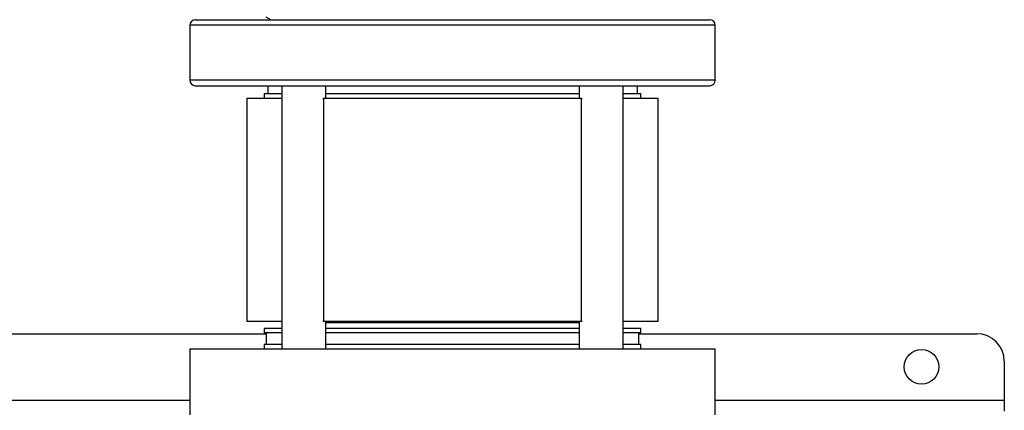
# Model space of a CAD drawing. Units: inches. Extents: x 0.4 to 10.6, y 0.4 to 8.1.
# Drawn here: x 8 to 8.5, y 6.2 to 6.3 of the extents above; entities that cross this region are included whole.
import ezdxf

# ---------------------------------------------------------------- set-up
doc = ezdxf.new("R2010")
doc.units = ezdxf.units.IN
doc.header["$MEASUREMENT"] = 0

msp = doc.modelspace()

# ---------------------------------------------------------------- linework, layer by layer
at = {"color": 7, "linetype": 'Continuous', "lineweight": 25}
for p, q in [((8.14422, 6.34677), (8.14664, 6.34538)), ((8.10797, 6.34275), (8.10797, 6.31667)), ((8.35797, 6.31667), (8.35797, 6.34275)), ((8.14504, 6.31405), (8.14504, 6.31011)), ((8.15184, 6.31405), (8.15184, 6.18901)), ((8.17268, 6.30803), (8.17268, 6.31405)), ((8.29327, 6.31405), (8.29327, 6.30803)), ((8.3141, 6.18901), (8.3141, 6.31405)), ((8.32013, 6.31405), (8.3209, 6.31405)), ((8.3209, 6.31011), (8.3209, 6.31405)), ((8.14339, 6.31011), (8.14339, 6.30803)), ((8.15184, 6.31011), (8.14339, 6.31011)), ((8.29327, 6.31011), (8.17268, 6.31011)), ((8.32255, 6.31011), (8.3141, 6.31011)), ((8.32255, 6.30803), (8.32255, 6.31011)), ((8.13514, 6.30803), (8.13514, 6.20203)), ((8.15184, 6.30803), (8.13514, 6.30803)), ((8.17133, 6.30803), (8.17164, 6.30803)), ((8.17164, 6.30803), (8.17164, 6.20203)), ((8.2943, 6.30803), (8.17164, 6.30803)), ((8.2943, 6.20203), (8.2943, 6.30803)), ((8.2943, 6.30803), (8.29462, 6.30803)), ((8.3308, 6.30803), (8.3141, 6.30803)), ((8.3308, 6.20203), (8.3308, 6.30803)), ((8.15184, 6.20203), (8.13514, 6.20203)), ((8.17164, 6.20203), (8.17133, 6.20203)), ((8.2943, 6.20203), (8.17164, 6.20203)), ((8.17268, 6.18901), (8.17268, 6.20203)), ((8.28353, 6.20132), (8.17268, 6.20132)), ((8.29327, 6.20132), (8.28353, 6.20132)), ((8.29327, 6.20203), (8.29327, 6.18901)), ((8.29462, 6.20203), (8.2943, 6.20203)), ((8.3308, 6.20203), (8.3141, 6.20203)), ((8.14339, 6.19869), (8.14339, 6.19661)), ((8.15184, 6.19869), (8.14339, 6.19869)), ((8.15184, 6.19661), (8.14339, 6.19661)), ((8.14439, 6.19661), (8.14439, 6.1911)), ((8.29327, 6.19869), (8.17268, 6.19869)), ((8.29327, 6.19661), (8.17268, 6.19661)), ((8.32255, 6.19869), (8.3141, 6.19869)), ((8.32255, 6.19661), (8.3141, 6.19661)), ((8.32155, 6.1911), (8.32155, 6.19661)), ((8.32255, 6.19661), (8.32255, 6.19869)), ((7.66539, 6.19623), (8.14439, 6.19623)), ((8.32155, 6.19623), (8.48231, 6.19623)), ((8.10797, 6.18901), (8.10797, 6.15776)), ((8.10797, 6.18901), (8.35797, 6.18901)), ((8.14339, 6.1911), (8.14339, 6.18901)), ((8.15184, 6.1911), (8.14339, 6.1911)), ((8.29327, 6.1911), (8.17268, 6.1911)), ((8.32255, 6.1911), (8.3141, 6.1911)), ((8.32255, 6.18901), (8.32255, 6.1911)), ((8.35797, 6.15776), (8.35797, 6.18901)), ((8.49544, 6.18311), (8.49544, 6.16474)), ((8.49544, 6.16474), (8.49544, 6.15949))]:
    msp.add_line(p, q, dxfattribs=at)
at = {"color": 1, "linetype": 'Continuous', "lineweight": 25}
for p, q in [((8.35797, 6.34275), (8.10797, 6.34275)), ((8.32136, 6.31667), (8.10797, 6.31667)), ((8.35797, 6.31667), (8.32136, 6.31667)), ((7.7018, 6.16474), (8.10797, 6.16474)), ((8.35797, 6.16474), (8.49544, 6.16474))]:
    msp.add_line(p, q, dxfattribs=at)
at = {"color": 7, "linetype": 'Continuous', "lineweight": 25}
msp.add_circle((8.45607, 6.18048), 0.0082, dxfattribs=at)
for centre, radius, start, end in [((8.1106, 6.34275), 0.00262, 90, 180), ((8.35535, 6.34275), 0.00262, 0, 90), ((8.1106, 6.31667), 0.00262, 180, 270), ((8.35535, 6.31667), 0.00262, 270, 0), ((8.48231, 6.18311), 0.01312, 0, 90)]:
    msp.add_arc(centre, radius, start, end, dxfattribs=at)
for points, knots in [([(8.1106, 6.34538), (8.11072, 6.34538), (8.11097, 6.34538), (8.11299, 6.34538), (8.11614, 6.34538), (8.12045, 6.34538), (8.12575, 6.34538), (8.13192, 6.34538), (8.1388, 6.34538), (8.14632, 6.34538), (8.15455, 6.34538), (8.16362, 6.34538), (8.17358, 6.34538), (8.18436, 6.34538), (8.19585, 6.34538), (8.20789, 6.34538), (8.22033, 6.34538), (8.23297, 6.34538), (8.24561, 6.34538), (8.25805, 6.34538), (8.27009, 6.34538), (8.28158, 6.34538), (8.29236, 6.34538), (8.30231, 6.34538), (8.31143, 6.34538), (8.31684, 6.34538), (8.3195, 6.34538)], [0, 0, 0, 0, 0.0439084, 0.0875832, 0.1307983, 0.1733417, 0.2150212, 0.2556689, 0.2951439, 0.3333333, 0.3715228, 0.4109978, 0.4516455, 0.493325, 0.5358683, 0.5790835, 0.6227583, 0.6666667, 0.710575, 0.7542499, 0.797465, 0.8400083, 0.8816878, 0.9223355, 0.9618105, 1, 1, 1, 1]), ([(8.3195, 6.34538), (8.32216, 6.34538), (8.32754, 6.34538), (8.3346, 6.34538), (8.34085, 6.34538), (8.34609, 6.34538), (8.35025, 6.34538), (8.35321, 6.34538), (8.35503, 6.34538), (8.35522, 6.34538), (8.35532, 6.34538)], [0, 0, 0, 0, 0.120797, 0.244138, 0.369509, 0.496343, 0.624026, 0.751924, 0.879394, 1, 1, 1, 1]), ([(8.1106, 6.31405), (8.11072, 6.31405), (8.11097, 6.31405), (8.11299, 6.31405), (8.11614, 6.31405), (8.12045, 6.31405), (8.12575, 6.31405), (8.13192, 6.31405), (8.1388, 6.31405), (8.14632, 6.31405), (8.15455, 6.31405), (8.16362, 6.31405), (8.17358, 6.31405), (8.18436, 6.31405), (8.19585, 6.31405), (8.20789, 6.31405), (8.22033, 6.31405), (8.23297, 6.31405), (8.24561, 6.31405), (8.25805, 6.31405), (8.27009, 6.31405), (8.28158, 6.31405), (8.29236, 6.31405), (8.30231, 6.31405), (8.31143, 6.31405), (8.31684, 6.31405), (8.3195, 6.31405)], [0, 0, 0, 0, 0.043908, 0.087583, 0.130798, 0.173342, 0.215021, 0.255669, 0.295144, 0.333333, 0.371523, 0.410998, 0.451645, 0.493325, 0.535868, 0.579083, 0.622758, 0.666667, 0.710575, 0.75425, 0.797465, 0.840008, 0.881688, 0.922336, 0.961811, 1, 1, 1, 1]), ([(8.3195, 6.31405), (8.32216, 6.31405), (8.32754, 6.31405), (8.3346, 6.31405), (8.34085, 6.31405), (8.34609, 6.31405), (8.35025, 6.31405), (8.35321, 6.31405), (8.35503, 6.31405), (8.35522, 6.31405), (8.35532, 6.31405)], [0, 0, 0, 0, 0.120797, 0.244138, 0.369509, 0.496343, 0.624026, 0.751924, 0.879394, 1, 1, 1, 1])]:
    msp.add_open_spline(points, degree=3, knots=knots, dxfattribs=at)

doc.saveas('drawing.dxf')
